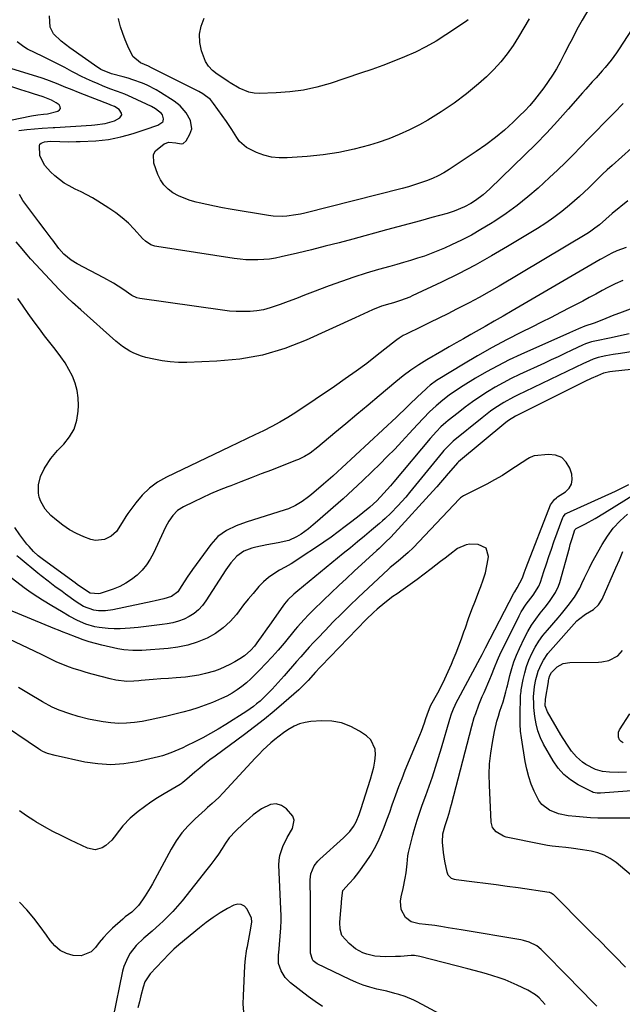
# Model space of a CAD drawing. Units: inches. Extents: x 1885692 to 1890408, y 469608 to 474967.
# Drawn here: x 1887428 to 1887692, y 471266 to 471698 of the extents above; entities that cross this region are included whole.
import ezdxf

# ---------------------------------------------------------------- set-up
doc = ezdxf.new("R2010")
doc.units = ezdxf.units.IN
doc.header["$MEASUREMENT"] = 0
doc.layers.add('7', color=7, linetype='Continuous')
doc.layers.add('8', color=7, linetype='Continuous')

msp = doc.modelspace()

# ---------------------------------------------------------------- linework, layer by layer
at = {"layer": '7', "color": 18}
for points in [[(1887682.49, 471711.66, 1956), (1887674.31, 471697.6, 1956), (1887673.15, 471695.55, 1956), (1887672.01, 471693.49, 1956), (1887669.83, 471689.3, 1956), (1887668.77, 471687.2, 1956), (1887666.6, 471683.01, 1956), (1887665.51, 471680.92, 1956), (1887664.59, 471679.2, 1956), (1887662.96, 471676.29, 1956), (1887661.24, 471673.45, 1956), (1887659.4, 471670.68, 1956), (1887657.46, 471667.97, 1956), (1887655.41, 471665.23, 1956), (1887653.42, 471662.7, 1956), (1887651.35, 471660.25, 1956), (1887649.16, 471657.9, 1956), (1887646.88, 471655.62, 1956), (1887644.04, 471652.91, 1956), (1887640.2, 471649.44, 1956), (1887636.24, 471646.11, 1956), (1887632.12, 471643, 1956), (1887627.88, 471640.03, 1956), (1887616.04, 471632.19, 1956), (1887613.66, 471630.73, 1956), (1887611.22, 471629.38, 1956), (1887608.7, 471628.21, 1956), (1887606.11, 471627.15, 1956), (1887603.47, 471626.23, 1956), (1887600.81, 471625.35, 1956), (1887598.13, 471624.57, 1956), (1887595.43, 471623.84, 1956), (1887552.72, 471613.01, 1956), (1887550.76, 471612.57, 1956), (1887548.8, 471612.19, 1956), (1887544.82, 471611.68, 1956), (1887542.82, 471611.58, 1956), (1887538.83, 471611.73, 1956), (1887536.84, 471611.99, 1956), (1887519.99, 471614.77, 1956), (1887516.58, 471615.37, 1956), (1887513.19, 471616.02, 1956), (1887509.8, 471616.74, 1956), (1887506.43, 471617.51, 1956), (1887505.07, 471617.84, 1956), (1887502.43, 471618.6, 1956), (1887499.85, 471619.51, 1956), (1887497.37, 471620.65, 1956), (1887494.94, 471621.94, 1956), (1887492.8, 471623.54, 1956), (1887490.93, 471625.36, 1956), (1887489.48, 471627.54, 1956), (1887488.31, 471629.94, 1956), (1887486.49, 471634.95, 1956), (1887486.42, 471638.71, 1956), (1887487.31, 471640.29, 1956), (1887491.08, 471643.4, 1956), (1887493.15, 471644.14, 1956), (1887496.18, 471643.8, 1956), (1887498.48, 471643.37, 1956), (1887499.34, 471643.52, 1956), (1887500.7, 471644.72, 1956), (1887502.36, 471647.65, 1956), (1887503.14, 471649.97, 1956), (1887502.56, 471653.64, 1956), (1887500.74, 471657.01, 1956), (1887498.08, 471660.07, 1956), (1887496.81, 471661.13, 1956), (1887495.46, 471662.1, 1956), (1887489.53, 471665.9, 1956), (1887487.62, 471667.05, 1956), (1887483.66, 471669.07, 1956), (1887481.61, 471669.94, 1956), (1887477.41, 471671.44, 1956), (1887475.28, 471672.1, 1956), (1887473.14, 471672.7, 1956), (1887467.97, 471674.07, 1956), (1887463.37, 471675.9, 1956), (1887462.67, 471676.33, 1956), (1887461.98, 471676.79, 1956), (1887449.79, 471685.48, 1956), (1887445.94, 471688.35, 1956), (1887442.57, 471691.59, 1956), (1887441.16, 471694.57, 1956), (1887440.84, 471699.45, 1956)], [(1887650.99, 471698.13, 1958), (1887648.76, 471694.19, 1958), (1887646.42, 471690.31, 1958), (1887644, 471686.48, 1958), (1887641.4, 471682.79, 1958), (1887638.61, 471679.26, 1958), (1887635.56, 471675.96, 1958), (1887632.32, 471672.81, 1958), (1887628.86, 471669.69, 1958), (1887623.62, 471665.29, 1958), (1887618.2, 471661.14, 1958), (1887612.52, 471657.35, 1958), (1887606.66, 471653.82, 1958), (1887603, 471651.77, 1958), (1887598.61, 471649.5, 1958), (1887594.13, 471647.41, 1958), (1887589.53, 471645.61, 1958), (1887584.85, 471644.01, 1958), (1887581.02, 471642.83, 1958), (1887574.32, 471641.02, 1958), (1887567.56, 471639.53, 1958), (1887560.71, 471638.5, 1958), (1887553.81, 471637.78, 1958), (1887545.02, 471637.18, 1958), (1887541.53, 471637.2, 1958), (1887538.11, 471637.55, 1958), (1887534.77, 471638.39, 1958), (1887531.49, 471639.56, 1958), (1887527.09, 471641.73, 1958), (1887524.1, 471644.41, 1958), (1887522.91, 471646.09, 1958), (1887520.72, 471649.69, 1958), (1887518.36, 471653.19, 1958), (1887512.73, 471661.12, 1958), (1887511.39, 471662.74, 1958), (1887508.09, 471665.35, 1958), (1887506.25, 471666.39, 1958), (1887485.57, 471676.73, 1958), (1887484.19, 471677.37, 1958), (1887480.69, 471678.82, 1958), (1887477.3, 471681.62, 1958), (1887475.19, 471686.15, 1958), (1887474.02, 471688.96, 1958), (1887472.95, 471691.8, 1958), (1887472.01, 471694.69, 1958), (1887471.17, 471697.61, 1958), (1887471, 471698.27, 1958)], [(1887697.84, 471696.21, 1954), (1887690.53, 471684.98, 1954), (1887689.39, 471683.3, 1954), (1887686.98, 471680.04, 1954), (1887684.4, 471676.91, 1954), (1887683.07, 471675.38, 1954), (1887680.36, 471672.36, 1954), (1887678.73, 471670.58, 1954), (1887675.85, 471667.37, 1954), (1887674.43, 471665.75, 1954), (1887668.15, 471658.52, 1954), (1887663.54, 471653.34, 1954), (1887658.83, 471648.24, 1954), (1887654, 471643.26, 1954), (1887649.07, 471638.37, 1954), (1887633.88, 471623.66, 1954), (1887632.39, 471622.29, 1954), (1887630.85, 471620.97, 1954), (1887627.59, 471618.56, 1954), (1887625.55, 471617.24, 1954), (1887622.7, 471615.7, 1954), (1887618.19, 471613.86, 1954), (1887615.09, 471612.9, 1954), (1887608.34, 471611.03, 1954), (1887603.4, 471609.67, 1954), (1887598.45, 471608.31, 1954), (1887593.5, 471606.96, 1954), (1887588.55, 471605.62, 1954), (1887573.77, 471601.64, 1954), (1887567.72, 471600.03, 1954), (1887561.66, 471598.47, 1954), (1887555.59, 471596.96, 1954), (1887549.5, 471595.49, 1954), (1887542.4, 471593.81, 1954), (1887539.85, 471593.29, 1954), (1887537.29, 471592.88, 1954), (1887534.71, 471592.63, 1954), (1887532.11, 471592.49, 1954), (1887529.51, 471592.49, 1954), (1887526.92, 471592.59, 1954), (1887524.33, 471592.83, 1954), (1887521.75, 471593.15, 1954), (1887487.9, 471598.36, 1954), (1887486.99, 471598.56, 1954), (1887485.26, 471599.18, 1954), (1887482.92, 471600.67, 1954), (1887481.57, 471601.96, 1954), (1887477.93, 471605.97, 1954), (1887475.38, 471608.56, 1954), (1887472.7, 471610.99, 1954), (1887469.83, 471613.19, 1954), (1887466.83, 471615.23, 1954), (1887462.04, 471618.21, 1954), (1887459.63, 471619.65, 1954), (1887457.17, 471621.03, 1954), (1887454.67, 471622.31, 1954), (1887452.14, 471623.52, 1954), (1887449.42, 471624.9, 1954), (1887447.23, 471626.2, 1954), (1887445.18, 471627.7, 1954), (1887443.21, 471629.33, 1954), (1887441.21, 471631.16, 1954), (1887438.75, 471633.84, 1954), (1887436.64, 471638.06, 1954), (1887436.38, 471642.6, 1954), (1887436.65, 471643.25, 1954), (1887437.17, 471643.73, 1954), (1887438.7, 471644.3, 1954), (1887441.31, 471644.52, 1954), (1887445.38, 471644.38, 1954), (1887449.23, 471644.3, 1954), (1887452.58, 471644.34, 1954), (1887454.25, 471644.41, 1954), (1887461.13, 471644.76, 1954), (1887463.9, 471644.99, 1954), (1887466.66, 471645.32, 1954), (1887469.39, 471645.8, 1954), (1887472.11, 471646.4, 1954), (1887474.8, 471647.11, 1954), (1887477.47, 471647.88, 1954), (1887480.12, 471648.73, 1954), (1887482.76, 471649.63, 1954), (1887488.27, 471651.62, 1954), (1887488.75, 471651.82, 1954), (1887490.42, 471652.98, 1954), (1887490.67, 471653.38, 1954), (1887490.8, 471654.32, 1954), (1887490.32, 471656.13, 1954), (1887489.91, 471656.7, 1954), (1887487.34, 471658.72, 1954), (1887485.56, 471659.69, 1954), (1887477, 471663.74, 1954), (1887475.42, 471664.45, 1954), (1887473.82, 471665.14, 1954), (1887470.57, 471666.36, 1954), (1887467.29, 471667.54, 1954), (1887464.06, 471668.83, 1954), (1887462.15, 471669.62, 1954), (1887459.61, 471670.72, 1954), (1887457.09, 471671.87, 1954), (1887454.6, 471673.08, 1954), (1887452.13, 471674.34, 1954), (1887450.68, 471675.11, 1954), (1887447.49, 471676.77, 1954), (1887444.29, 471678.41, 1954), (1887441.09, 471680.03, 1954), (1887437.87, 471681.62, 1954), (1887431.18, 471684.9, 1954), (1887429.54, 471685.84, 1954), (1887426.6, 471688.14, 1954)], [(1887427.37, 471649.27, 1952), (1887429.73, 471649.58, 1952), (1887430.92, 471649.7, 1952), (1887437.65, 471650.27, 1952), (1887442.49, 471650.56, 1952), (1887443.18, 471650.61, 1952), (1887459.24, 471651.63, 1952), (1887460.72, 471651.74, 1952), (1887465.15, 471652.23, 1952), (1887469.34, 471653.49, 1952), (1887471.58, 471654.73, 1952), (1887472.48, 471656.05, 1952), (1887472.38, 471656.8, 1952), (1887471.3, 471658.38, 1952), (1887469.36, 471659.71, 1952), (1887467.67, 471660.36, 1952), (1887467.1, 471660.58, 1952), (1887454.23, 471665.61, 1952), (1887450.08, 471667.28, 1952), (1887448.01, 471668.14, 1952), (1887443.88, 471669.87, 1952), (1887439.69, 471671.42, 1952), (1887437.57, 471672.12, 1952), (1887423.82, 471676.39, 1952)], [(1887692.31, 471661, 1952), (1887688.32, 471657.01, 1952), (1887687.12, 471655.82, 1952), (1887683.72, 471652.42, 1952), (1887680.35, 471649, 1952), (1887677.02, 471645.54, 1952), (1887673.71, 471642.06, 1952), (1887670.38, 471638.6, 1952), (1887667, 471635.19, 1952), (1887663.54, 471631.87, 1952), (1887660.03, 471628.6, 1952), (1887654.97, 471624, 1952), (1887650.44, 471620.09, 1952), (1887645.79, 471616.35, 1952), (1887640.95, 471612.85, 1952), (1887635.99, 471609.52, 1952), (1887634.06, 471608.29, 1952), (1887629.92, 471605.78, 1952), (1887625.71, 471603.39, 1952), (1887621.41, 471601.18, 1952), (1887617.04, 471599.1, 1952), (1887613.99, 471597.72, 1952), (1887611.07, 471596.47, 1952), (1887608.13, 471595.28, 1952), (1887605.14, 471594.21, 1952), (1887602.12, 471593.21, 1952), (1887599.08, 471592.28, 1952), (1887596.03, 471591.36, 1952), (1887592.98, 471590.48, 1952), (1887589.92, 471589.61, 1952), (1887585.07, 471588.26, 1952), (1887579.61, 471586.66, 1952), (1887574.18, 471584.96, 1952), (1887568.8, 471583.1, 1952), (1887563.45, 471581.15, 1952), (1887556.15, 471578.36, 1952), (1887552.58, 471577.01, 1952), (1887549.02, 471575.65, 1952), (1887545.45, 471574.29, 1952), (1887541.88, 471572.93, 1952), (1887537.55, 471571.44, 1952), (1887534.65, 471570.68, 1952), (1887531.7, 471570.2, 1952), (1887528.7, 471569.9, 1952), (1887525.68, 471569.83, 1952), (1887522.67, 471569.87, 1952), (1887519.66, 471570.09, 1952), (1887516.66, 471570.43, 1952), (1887480.36, 471575.59, 1952), (1887479.17, 471575.86, 1952), (1887476.97, 471576.93, 1952), (1887472.96, 471579.63, 1952), (1887468.9, 471582.24, 1952), (1887464.7, 471584.6, 1952), (1887452.92, 471590.77, 1952), (1887450.25, 471592.41, 1952), (1887447.16, 471595.02, 1952), (1887444.91, 471597.49, 1952), (1887442.28, 471601.11, 1952), (1887441.61, 471602.01, 1952), (1887438.9, 471605.59, 1952), (1887436.19, 471609.17, 1952), (1887434.85, 471610.96, 1952), (1887429.19, 471618.5, 1952), (1887427.73, 471621.17, 1952)], [(1887694.3, 471618.35, 1948), (1887687.42, 471612.88, 1948), (1887684.64, 471610.41, 1948), (1887681.87, 471607.93, 1948), (1887679.89, 471606.35, 1948), (1887677.5, 471604.67, 1948), (1887676.26, 471603.89, 1948), (1887637.83, 471581.04, 1948), (1887633.52, 471578.54, 1948), (1887629.19, 471576.1, 1948), (1887624.8, 471573.74, 1948), (1887620.38, 471571.44, 1948), (1887619.26, 471570.87, 1948), (1887615.37, 471568.92, 1948), (1887611.48, 471566.97, 1948), (1887607.58, 471565.05, 1948), (1887603.67, 471563.14, 1948), (1887597.07, 471559.95, 1948), (1887595.86, 471559.31, 1948), (1887594.12, 471558.21, 1948), (1887593.01, 471557.41, 1948), (1887592.46, 471556.99, 1948), (1887584.43, 471550.68, 1948), (1887579.83, 471547.15, 1948), (1887575.19, 471543.69, 1948), (1887570.47, 471540.34, 1948), (1887565.69, 471537.05, 1948), (1887548.76, 471525.67, 1948), (1887545.32, 471523.47, 1948), (1887541.82, 471521.38, 1948), (1887538.22, 471519.45, 1948), (1887534.57, 471517.64, 1948), (1887530.87, 471515.9, 1948), (1887527.17, 471514.15, 1948), (1887523.48, 471512.39, 1948), (1887519.79, 471510.62, 1948), (1887492.07, 471497.27, 1948), (1887488.22, 471495.05, 1948), (1887484.65, 471492.5, 1948), (1887481.49, 471489.46, 1948), (1887478.61, 471486.08, 1948), (1887475.14, 471481.36, 1948), (1887474.24, 471480.07, 1948), (1887472.6, 471477.38, 1948), (1887470.12, 471473.46, 1948), (1887467.79, 471471.46, 1948), (1887464.87, 471469.92, 1948), (1887460.98, 471469.51, 1948), (1887458.96, 471469.96, 1948), (1887455.89, 471471.15, 1948), (1887452.67, 471472.59, 1948), (1887449.57, 471474.24, 1948), (1887446.66, 471476.21, 1948), (1887443.87, 471478.38, 1948), (1887441.43, 471480.5, 1948), (1887438.85, 471483.31, 1948), (1887436.97, 471486.63, 1948), (1887436.34, 471488.5, 1948), (1887435.97, 471490.27, 1948), (1887436.02, 471493.91, 1948), (1887436.91, 471497.51, 1948), (1887438.42, 471500.89, 1948), (1887438.85, 471501.65, 1948), (1887441.35, 471505.49, 1948), (1887444.35, 471508.96, 1948), (1887447.08, 471511.72, 1948), (1887449.61, 471514.94, 1948), (1887451.6, 471518.39, 1948), (1887452.78, 471522.2, 1948), (1887453.4, 471526.25, 1948), (1887453.5, 471528.74, 1948), (1887453.39, 471532.04, 1948), (1887452.97, 471535.27, 1948), (1887452.09, 471538.41, 1948), (1887450.89, 471541.48, 1948), (1887449.35, 471544.45, 1948), (1887447.68, 471547.33, 1948), (1887445.81, 471550.08, 1948), (1887443.3, 471553.39, 1948), (1887440.97, 471556.33, 1948), (1887438.66, 471559.29, 1948), (1887436.39, 471562.28, 1948), (1887434.15, 471565.29, 1948), (1887431.5, 471568.96, 1948), (1887429.22, 471572.26, 1948), (1887427.01, 471575.61, 1948)], [(1887693.54, 471598, 1946), (1887689.5, 471596.46, 1946), (1887687.29, 471595.51, 1946), (1887684.03, 471593.71, 1946), (1887683.09, 471593.18, 1946), (1887682.16, 471592.63, 1946), (1887643.6, 471570.12, 1946), (1887639.66, 471567.85, 1946), (1887635.71, 471565.59, 1946), (1887631.76, 471563.36, 1946), (1887627.81, 471561.11, 1946), (1887625.43, 471559.77, 1946), (1887622.27, 471557.97, 1946), (1887619.11, 471556.16, 1946), (1887615.95, 471554.34, 1946), (1887612.8, 471552.52, 1946), (1887606.23, 471548.71, 1946), (1887602.68, 471546.54, 1946), (1887599.22, 471544.21, 1946), (1887595.87, 471541.74, 1946), (1887592.63, 471539.13, 1946), (1887585.25, 471532.91, 1946), (1887580.42, 471528.85, 1946), (1887575.59, 471524.78, 1946), (1887570.76, 471520.72, 1946), (1887565.93, 471516.67, 1946), (1887558.47, 471510.41, 1946), (1887555, 471507.84, 1946), (1887552.53, 471506.36, 1946), (1887549.95, 471505.09, 1946), (1887548.62, 471504.53, 1946), (1887538.07, 471500.4, 1946), (1887533.62, 471498.67, 1946), (1887529.16, 471496.95, 1946), (1887524.71, 471495.24, 1946), (1887520.25, 471493.53, 1946), (1887518.92, 471493.03, 1946), (1887515.14, 471491.53, 1946), (1887511.4, 471489.97, 1946), (1887507.7, 471488.29, 1946), (1887504.03, 471486.54, 1946), (1887499.5, 471484.3, 1946), (1887496.96, 471482.68, 1946), (1887494.85, 471480.52, 1946), (1887493.11, 471478.01, 1946), (1887491.67, 471475.32, 1946), (1887486.43, 471464.04, 1946), (1887484.98, 471461.36, 1946), (1887483.33, 471458.82, 1946), (1887481.37, 471456.52, 1946), (1887479.22, 471454.36, 1946), (1887476.82, 471452.47, 1946), (1887474.3, 471450.8, 1946), (1887471.59, 471449.43, 1946), (1887468.77, 471448.26, 1946), (1887463.02, 471446.28, 1946), (1887462.45, 471446.12, 1946), (1887458.62, 471446.46, 1946), (1887456.97, 471447.43, 1946), (1887453.01, 471450.24, 1946), (1887452.07, 471450.92, 1946), (1887438.16, 471461.06, 1946), (1887435.92, 471462.82, 1946), (1887433.81, 471464.74, 1946), (1887431.85, 471466.82, 1946), (1887430.94, 471467.91, 1946), (1887430.06, 471469.03, 1946), (1887427.81, 471472.06, 1946), (1887425.61, 471475.26, 1946)], [(1887692.11, 471583.49, 1944), (1887688.79, 471582.08, 1944), (1887685.57, 471580.45, 1944), (1887683.06, 471579.08, 1944), (1887680.22, 471577.53, 1944), (1887677.37, 471576, 1944), (1887674.51, 471574.48, 1944), (1887671.65, 471572.98, 1944), (1887669.03, 471571.61, 1944), (1887664.84, 471569.45, 1944), (1887660.64, 471567.3, 1944), (1887656.43, 471565.18, 1944), (1887652.22, 471563.07, 1944), (1887647.64, 471560.81, 1944), (1887641.18, 471557.5, 1944), (1887634.78, 471554.08, 1944), (1887628.47, 471550.5, 1944), (1887622.22, 471546.8, 1944), (1887611.19, 471540.06, 1944), (1887610.47, 471539.61, 1944), (1887607.71, 471537.59, 1944), (1887606.41, 471536.49, 1944), (1887605.78, 471535.91, 1944), (1887602.09, 471532.46, 1944), (1887598.64, 471529.17, 1944), (1887596.38, 471526.94, 1944), (1887594.08, 471524.74, 1944), (1887592.92, 471523.65, 1944), (1887569.01, 471501.38, 1944), (1887567.02, 471499.55, 1944), (1887565.01, 471497.73, 1944), (1887562.97, 471495.95, 1944), (1887560.92, 471494.18, 1944), (1887555.59, 471489.66, 1944), (1887554.28, 471488.6, 1944), (1887551.55, 471486.61, 1944), (1887548.67, 471484.86, 1944), (1887545.62, 471483.47, 1944), (1887544.04, 471482.9, 1944), (1887526.97, 471477.52, 1944), (1887522.57, 471475.9, 1944), (1887518.36, 471473.87, 1944), (1887514.57, 471471.24, 1944), (1887511.47, 471467.83, 1944), (1887503.54, 471456.86, 1944), (1887501.12, 471453.38, 1944), (1887498.84, 471449.81, 1944), (1887497.05, 471447, 1944), (1887494.28, 471444.94, 1944), (1887490.97, 471443.94, 1944), (1887487.15, 471443.12, 1944), (1887485.88, 471442.85, 1944), (1887468.54, 471439.1, 1944), (1887465.4, 471438.66, 1944), (1887462.23, 471438.71, 1944), (1887460.31, 471438.95, 1944), (1887455.66, 471440.65, 1944), (1887452.48, 471442.63, 1944), (1887447.86, 471445.97, 1944), (1887446.31, 471447.1, 1944), (1887443.23, 471449.38, 1944), (1887440.19, 471451.69, 1944), (1887437.18, 471454.06, 1944), (1887435.69, 471455.26, 1944), (1887427.97, 471461.56, 1944), (1887426.5, 471462.8, 1944)], [(1887695.27, 471570.89, 1942), (1887691.87, 471569.65, 1942), (1887687.48, 471567.93, 1942), (1887683.63, 471566.33, 1942), (1887679.58, 471564.81, 1942), (1887675.43, 471563.53, 1942), (1887672.63, 471562.35, 1942), (1887668.75, 471560.61, 1942), (1887647.38, 471551.04, 1942), (1887642.31, 471548.66, 1942), (1887637.31, 471546.15, 1942), (1887632.4, 471543.45, 1942), (1887627.55, 471540.63, 1942), (1887622.18, 471537.37, 1942), (1887620.1, 471536.05, 1942), (1887616.04, 471533.24, 1942), (1887613.24, 471531.09, 1942), (1887610.27, 471528.61, 1942), (1887607.44, 471525.97, 1942), (1887604.72, 471523.2, 1942), (1887602.07, 471520.37, 1942), (1887598.45, 471516.37, 1942), (1887595.3, 471512.96, 1942), (1887592.12, 471509.59, 1942), (1887588.88, 471506.28, 1942), (1887585.6, 471503, 1942), (1887582.24, 471499.71, 1942), (1887578.05, 471495.68, 1942), (1887573.81, 471491.7, 1942), (1887569.5, 471487.8, 1942), (1887565.14, 471483.95, 1942), (1887558.34, 471478.06, 1942), (1887556.34, 471476.35, 1942), (1887554.31, 471474.66, 1942), (1887551.12, 471472.35, 1942), (1887549.07, 471471.12, 1942), (1887545.75, 471469.58, 1942), (1887540.98, 471468.46, 1942), (1887536.11, 471467.58, 1942), (1887531.26, 471466.55, 1942), (1887529.51, 471466.16, 1942), (1887525.99, 471464.83, 1942), (1887522.95, 471462.61, 1942), (1887520.34, 471459.78, 1942), (1887518.08, 471456.66, 1942), (1887509.4, 471443.02, 1942), (1887507.87, 471440.99, 1942), (1887506.17, 471439.14, 1942), (1887504.22, 471437.56, 1942), (1887502.08, 471436.18, 1942), (1887499.77, 471435.07, 1942), (1887497.4, 471434.14, 1942), (1887494.94, 471433.47, 1942), (1887492.43, 471432.97, 1942), (1887490.26, 471432.66, 1942), (1887486.76, 471432.2, 1942), (1887483.26, 471431.77, 1942), (1887479.74, 471431.4, 1942), (1887476.22, 471431.06, 1942), (1887471.85, 471430.77, 1942), (1887469.19, 471430.75, 1942), (1887466.54, 471430.92, 1942), (1887462.63, 471431.38, 1942), (1887460.64, 471431.74, 1942), (1887456.78, 471432.87, 1942), (1887453.06, 471434.51, 1942), (1887449.47, 471436.4, 1942), (1887446.05, 471438.41, 1942), (1887441.9, 471440.89, 1942), (1887437.75, 471443.35, 1942), (1887433.67, 471445.93, 1942), (1887431.69, 471447.31, 1942), (1887429.75, 471448.74, 1942), (1887422.72, 471454.12, 1942)], [(1887697.58, 471552.47, 1938), (1887691.14, 471551.55, 1938), (1887687.86, 471551.03, 1938), (1887684.59, 471550.44, 1938), (1887681.35, 471549.7, 1938), (1887679.14, 471548.96, 1938), (1887675.9, 471547.61, 1938), (1887674.84, 471547.12, 1938), (1887663.84, 471541.82, 1938), (1887660.2, 471540.06, 1938), (1887656.55, 471538.31, 1938), (1887652.91, 471536.56, 1938), (1887649.26, 471534.8, 1938), (1887646.2, 471533.33, 1938), (1887644.11, 471532.28, 1938), (1887640.01, 471530.01, 1938), (1887636.05, 471527.5, 1938), (1887634.13, 471526.17, 1938), (1887630.41, 471523.31, 1938), (1887617.81, 471513.02, 1938), (1887617.18, 471512.48, 1938), (1887615.35, 471510.78, 1938), (1887614.21, 471509.56, 1938), (1887613.67, 471508.94, 1938), (1887613.13, 471508.3, 1938), (1887598.61, 471490.5, 1938), (1887596.95, 471488.53, 1938), (1887595.25, 471486.58, 1938), (1887593.49, 471484.69, 1938), (1887590.44, 471481.56, 1938), (1887588, 471479.21, 1938), (1887586.74, 471478.08, 1938), (1887585.46, 471476.98, 1938), (1887581.91, 471474.01, 1938), (1887578.84, 471471.44, 1938), (1887575.76, 471468.87, 1938), (1887572.68, 471466.32, 1938), (1887569.59, 471463.77, 1938), (1887549.73, 471447.46, 1938), (1887547.92, 471445.93, 1938), (1887545.32, 471443.51, 1938), (1887543.77, 471441.73, 1938), (1887543.06, 471440.79, 1938), (1887537.22, 471432.45, 1938), (1887536.02, 471430.74, 1938), (1887533.61, 471427.34, 1938), (1887532.4, 471425.64, 1938), (1887530.66, 471423.28, 1938), (1887529.05, 471421.43, 1938), (1887526.31, 471418.99, 1938), (1887524.28, 471417.63, 1938), (1887522.11, 471416.34, 1938), (1887519.93, 471415.15, 1938), (1887515.41, 471413.12, 1938), (1887513.07, 471412.29, 1938), (1887509.2, 471411.17, 1938), (1887506.29, 471410.5, 1938), (1887503.34, 471410.03, 1938), (1887500.36, 471409.69, 1938), (1887496.33, 471409.36, 1938), (1887492.98, 471409.1, 1938), (1887489.64, 471408.83, 1938), (1887486.3, 471408.56, 1938), (1887480.98, 471408.14, 1938), (1887479.93, 471408.05, 1938), (1887477.83, 471407.86, 1938), (1887474.69, 471407.66, 1938), (1887469.85, 471408.28, 1938), (1887467.47, 471408.83, 1938), (1887459.47, 471410.96, 1938), (1887456.85, 471411.69, 1938), (1887454.26, 471412.47, 1938), (1887451.69, 471413.32, 1938), (1887449.13, 471414.22, 1938), (1887447.44, 471414.85, 1938), (1887444.08, 471416.2, 1938), (1887440.81, 471417.75, 1938), (1887437.57, 471419.38, 1938), (1887434.31, 471420.95, 1938), (1887420.38, 471427.52, 1938)], [(1887708, 471545.73, 1936), (1887687.62, 471543.66, 1936), (1887686.47, 471543.51, 1936), (1887683.68, 471542.83, 1936), (1887680.99, 471541.75, 1936), (1887678.16, 471540.53, 1936), (1887675.38, 471539.21, 1936), (1887651.44, 471527.25, 1936), (1887649.09, 471526.07, 1936), (1887645.06, 471524.04, 1936), (1887641.93, 471522.08, 1936), (1887640.76, 471521.17, 1936), (1887620.11, 471503.96, 1936), (1887619.69, 471503.6, 1936), (1887618.73, 471502.6, 1936), (1887615.58, 471498.88, 1936), (1887613.91, 471496.92, 1936), (1887612.22, 471494.97, 1936), (1887610.51, 471493.04, 1936), (1887608.78, 471491.13, 1936), (1887592.08, 471472.8, 1936), (1887590.22, 471470.82, 1936), (1887588.3, 471468.9, 1936), (1887585.35, 471466.08, 1936), (1887584.35, 471465.16, 1936), (1887574.4, 471456.02, 1936), (1887571.02, 471452.89, 1936), (1887567.66, 471449.75, 1936), (1887564.31, 471446.58, 1936), (1887560.98, 471443.4, 1936), (1887556.43, 471439.04, 1936), (1887554.36, 471436.99, 1936), (1887552.37, 471434.89, 1936), (1887549.48, 471431.63, 1936), (1887548.55, 471430.52, 1936), (1887543.6, 471424.53, 1936), (1887541.02, 471421.49, 1936), (1887538.38, 471418.5, 1936), (1887535.67, 471415.57, 1936), (1887532.91, 471412.69, 1936), (1887530.98, 471410.72, 1936), (1887529.1, 471408.91, 1936), (1887527.16, 471407.18, 1936), (1887525.12, 471405.57, 1936), (1887523.01, 471404.04, 1936), (1887520.82, 471402.64, 1936), (1887518.57, 471401.34, 1936), (1887516.24, 471400.2, 1936), (1887512.32, 471398.54, 1936), (1887509.1, 471397.33, 1936), (1887505.86, 471396.21, 1936), (1887502.58, 471395.22, 1936), (1887499.26, 471394.31, 1936), (1887491.67, 471392.38, 1936), (1887488.29, 471391.58, 1936), (1887484.9, 471390.86, 1936), (1887481.49, 471390.24, 1936), (1887478.06, 471389.7, 1936), (1887474.63, 471389.39, 1936), (1887471.2, 471389.3, 1936), (1887467.77, 471389.54, 1936), (1887464.36, 471390, 1936), (1887460.26, 471390.76, 1936), (1887457.94, 471391.23, 1936), (1887453.35, 471392.37, 1936), (1887449.7, 471393.48, 1936), (1887445.06, 471395.16, 1936), (1887442.06, 471396.48, 1936), (1887437.71, 471398.81, 1936), (1887431.66, 471402.44, 1936), (1887427.21, 471405.08, 1936)], [(1887680.71, 471265.37, 1934), (1887677.77, 471268.37, 1934), (1887674.83, 471271.37, 1934), (1887671.9, 471274.37, 1934), (1887668.96, 471277.37, 1934), (1887656.37, 471290.23, 1934), (1887654.44, 471291.86, 1934), (1887651.04, 471293.54, 1934), (1887648.6, 471294.26, 1934), (1887647.35, 471294.51, 1934), (1887621.29, 471298.82, 1934), (1887617.42, 471299.47, 1934), (1887615.49, 471299.8, 1934), (1887612.39, 471300.35, 1934), (1887609.69, 471300.76, 1934), (1887605.62, 471301.17, 1934), (1887602.91, 471301.53, 1934), (1887599.36, 471302.4, 1934), (1887596.89, 471304.22, 1934), (1887595, 471307.81, 1934), (1887594.61, 471311.48, 1934), (1887594.91, 471313.37, 1934), (1887595.88, 471317.02, 1934), (1887596.77, 471321.59, 1934), (1887597.09, 471323.9, 1934), (1887597.53, 471327.85, 1934), (1887597.9, 471331.33, 1934), (1887598.18, 471332.71, 1934), (1887600.04, 471340.32, 1934), (1887600.62, 471342.54, 1934), (1887601.91, 471346.95, 1934), (1887602.63, 471349.13, 1934), (1887604.14, 471353.46, 1934), (1887605.69, 471357.78, 1934), (1887607.16, 471361.81, 1934), (1887608.63, 471365.99, 1934), (1887610.05, 471370.2, 1934), (1887611.38, 471374.43, 1934), (1887612.66, 471378.68, 1934), (1887616.28, 471391.2, 1934), (1887617.01, 471393.48, 1934), (1887617.85, 471395.72, 1934), (1887619.35, 471398.99, 1934), (1887619.9, 471400.05, 1934), (1887629.59, 471417.89, 1934), (1887630.48, 471419.59, 1934), (1887631.93, 471422.44, 1934), (1887644.4, 471446.48, 1934), (1887644.72, 471447.07, 1934), (1887645.82, 471448.76, 1934), (1887648.13, 471453.16, 1934), (1887648.93, 471455.4, 1934), (1887649.35, 471456.52, 1934), (1887649.77, 471457.63, 1934), (1887660.45, 471485.2, 1934), (1887662.12, 471487.53, 1934), (1887663.02, 471488.27, 1934), (1887663.5, 471488.6, 1934), (1887666.93, 471490.79, 1934), (1887668.56, 471492.4, 1934), (1887669.66, 471494.21, 1934), (1887669.96, 471496.3, 1934), (1887669.73, 471498.59, 1934), (1887668.88, 471501.22, 1934), (1887667.31, 471503.88, 1934), (1887665.31, 471505.89, 1934), (1887662.66, 471506.91, 1934), (1887659.58, 471507.27, 1934), (1887653.24, 471506.61, 1934), (1887652.86, 471506.55, 1934), (1887651.17, 471505.76, 1934), (1887650.53, 471505.35, 1934), (1887642.6, 471500.16, 1934), (1887639.29, 471498.07, 1934), (1887635.92, 471496.07, 1934), (1887632.49, 471494.2, 1934), (1887629.01, 471492.41, 1934), (1887622.53, 471489.23, 1934), (1887622.25, 471489.09, 1934), (1887620.97, 471488.19, 1934), (1887620.52, 471487.75, 1934), (1887600.16, 471466.34, 1934), (1887598.08, 471464.28, 1934), (1887595.89, 471462.35, 1934), (1887593.63, 471460.5, 1934), (1887590.12, 471457.62, 1934), (1887589.44, 471457, 1934), (1887576.14, 471444.51, 1934), (1887572.45, 471440.99, 1934), (1887568.8, 471437.43, 1934), (1887565.2, 471433.8, 1934), (1887561.65, 471430.14, 1934), (1887558.43, 471426.77, 1934), (1887556.53, 471424.75, 1934), (1887554.64, 471422.72, 1934), (1887552.79, 471420.65, 1934), (1887550.95, 471418.58, 1934), (1887549.12, 471416.49, 1934), (1887547.29, 471414.4, 1934), (1887545.45, 471412.32, 1934), (1887543.61, 471410.25, 1934), (1887538.4, 471404.38, 1934), (1887537.13, 471403.02, 1934), (1887535.83, 471401.68, 1934), (1887533.09, 471399.15, 1934), (1887531.61, 471397.91, 1934), (1887530.2, 471396.81, 1934), (1887527.25, 471394.76, 1934), (1887518.07, 471388.87, 1934), (1887514.76, 471386.83, 1934), (1887511.4, 471384.86, 1934), (1887507.97, 471383.01, 1934), (1887504.5, 471381.24, 1934), (1887500.9, 471379.48, 1934), (1887499.19, 471378.67, 1934), (1887497.46, 471377.89, 1934), (1887493.95, 471376.43, 1934), (1887490.37, 471375.18, 1934), (1887488.54, 471374.67, 1934), (1887486.7, 471374.21, 1934), (1887479.04, 471372.5, 1934), (1887473.36, 471371.61, 1934), (1887467.67, 471371.22, 1934), (1887461.98, 471371.57, 1934), (1887456.29, 471372.42, 1934), (1887443.34, 471375.23, 1934), (1887439.94, 471376.23, 1934), (1887437.91, 471377.06, 1934), (1887436.94, 471377.57, 1934), (1887436.47, 471377.85, 1934), (1887436.01, 471378.15, 1934), (1887417.34, 471390.77, 1934)], [(1887693.2, 471282.47, 1936), (1887688.84, 471286.97, 1936), (1887685.63, 471290.27, 1936), (1887682.4, 471293.56, 1936), (1887679.16, 471296.84, 1936), (1887675.91, 471300.1, 1936), (1887661.8, 471314.19, 1936), (1887661.59, 471314.38, 1936), (1887660.63, 471314.99, 1936), (1887660.1, 471315.17, 1936), (1887659.82, 471315.22, 1936), (1887646.16, 471317.24, 1936), (1887641.41, 471317.92, 1936), (1887636.65, 471318.58, 1936), (1887631.89, 471319.19, 1936), (1887627.13, 471319.78, 1936), (1887619.01, 471320.75, 1936), (1887618.33, 471320.9, 1936), (1887617.06, 471321.43, 1936), (1887615.57, 471322.84, 1936), (1887615.06, 471324.11, 1936), (1887614.02, 471328.96, 1936), (1887613.45, 471332.71, 1936), (1887613.04, 471337.36, 1936), (1887613.26, 471341, 1936), (1887614.17, 471344.57, 1936), (1887615.34, 471348.11, 1936), (1887616.22, 471350.97, 1936), (1887616.63, 471352.41, 1936), (1887617.02, 471353.86, 1936), (1887625.9, 471388.08, 1936), (1887627, 471391.87, 1936), (1887627.63, 471393.73, 1936), (1887629.01, 471397.43, 1936), (1887630.5, 471401.08, 1936), (1887631.27, 471402.9, 1936), (1887633.82, 471408.79, 1936), (1887634.52, 471410.45, 1936), (1887635.89, 471413.79, 1936), (1887637.23, 471417.14, 1936), (1887638.68, 471420.44, 1936), (1887639.47, 471422.06, 1936), (1887646.68, 471436.5, 1936), (1887647.61, 471438.24, 1936), (1887649.72, 471441.57, 1936), (1887652.74, 471445.53, 1936), (1887655.34, 471449.52, 1936), (1887656.04, 471451.28, 1936), (1887657.53, 471455.99, 1936), (1887658.59, 471459.24, 1936), (1887659.66, 471462.49, 1936), (1887660.78, 471465.73, 1936), (1887661.92, 471468.96, 1936), (1887665.77, 471479.65, 1936), (1887665.9, 471479.96, 1936), (1887667.01, 471481.24, 1936), (1887667.6, 471481.57, 1936), (1887688.85, 471491.12, 1936), (1887691.84, 471492.54, 1936), (1887694.77, 471494.1, 1936)], [(1887708.05, 471312.51, 1938), (1887689.11, 471328.36, 1938), (1887686.61, 471330.13, 1938), (1887683.98, 471331.6, 1938), (1887681.14, 471332.63, 1938), (1887678.17, 471333.37, 1938), (1887674.46, 471333.96, 1938), (1887669.53, 471334.63, 1938), (1887667.05, 471334.92, 1938), (1887664.11, 471335.24, 1938), (1887661.1, 471335.61, 1938), (1887659.1, 471335.91, 1938), (1887656.11, 471336.45, 1938), (1887641.01, 471339.54, 1938), (1887639.79, 471339.9, 1938), (1887636.53, 471341.78, 1938), (1887635.05, 471343.73, 1938), (1887634.67, 471344.87, 1938), (1887634.45, 471346.09, 1938), (1887633.64, 471362.25, 1938), (1887633.57, 471366.97, 1938), (1887633.73, 471371.67, 1938), (1887634.23, 471376.35, 1938), (1887634.96, 471381.01, 1938), (1887635.88, 471385.77, 1938), (1887636.91, 471390.27, 1938), (1887637.54, 471392.49, 1938), (1887638.24, 471394.69, 1938), (1887639.64, 471398.83, 1938), (1887640.89, 471403.2, 1938), (1887641.32, 471404.96, 1938), (1887641.52, 471405.84, 1938), (1887642.57, 471410.28, 1938), (1887643.39, 471413.35, 1938), (1887644.35, 471416.38, 1938), (1887645.49, 471419.33, 1938), (1887646.77, 471422.24, 1938), (1887648.95, 471426.8, 1938), (1887650.45, 471429.67, 1938), (1887652.09, 471432.46, 1938), (1887653.93, 471435.11, 1938), (1887655.9, 471437.69, 1938), (1887658.02, 471440.25, 1938), (1887659.98, 471442.76, 1938), (1887662.63, 471446.71, 1938), (1887663.94, 471449.57, 1938), (1887664.44, 471451.08, 1938), (1887668.67, 471466.36, 1938), (1887669.05, 471467.7, 1938), (1887669.85, 471470.35, 1938), (1887671.1, 471474.2, 1938), (1887671.43, 471474.6, 1938), (1887671.61, 471474.71, 1938), (1887675.69, 471476.84, 1938), (1887679.91, 471479.14, 1938), (1887684.04, 471481.61, 1938), (1887698, 471490.32, 1938)], [(1887658.06, 471266.08, 1932), (1887655.4, 471269.04, 1932), (1887653.88, 471270.32, 1932), (1887650.48, 471272.39, 1932), (1887645.76, 471274.68, 1932), (1887643.16, 471275.85, 1932), (1887640.53, 471276.94, 1932), (1887637.85, 471277.9, 1932), (1887635.14, 471278.77, 1932), (1887632.4, 471279.55, 1932), (1887629.65, 471280.33, 1932), (1887626.89, 471281.07, 1932), (1887624.13, 471281.8, 1932), (1887603.06, 471287.25, 1932), (1887600.77, 471287.61, 1932), (1887599.84, 471287.62, 1932), (1887599.38, 471287.6, 1932), (1887594.61, 471287.26, 1932), (1887592.43, 471287.14, 1932), (1887588.07, 471287.09, 1932), (1887583.37, 471287.37, 1932), (1887579.85, 471288.17, 1932), (1887578.14, 471288.8, 1932), (1887574.96, 471290.53, 1932), (1887572.16, 471292.83, 1932), (1887568.95, 471296.42, 1932), (1887568.16, 471299.19, 1932), (1887568.09, 471302.14, 1932), (1887568.53, 471307.55, 1932), (1887568.63, 471308.85, 1932), (1887568.88, 471312.73, 1932), (1887569.39, 471316.11, 1932), (1887572.12, 471319.16, 1932), (1887574.36, 471321.53, 1932), (1887575.39, 471322.79, 1932), (1887576.38, 471324.09, 1932), (1887579.63, 471328.64, 1932), (1887581.53, 471331.51, 1932), (1887583.29, 471334.46, 1932), (1887584.84, 471337.53, 1932), (1887586.24, 471340.68, 1932), (1887587.51, 471343.9, 1932), (1887588.74, 471347.13, 1932), (1887589.92, 471350.38, 1932), (1887591.07, 471353.64, 1932), (1887592.61, 471358.02, 1932), (1887593.94, 471361.63, 1932), (1887595.33, 471365.22, 1932), (1887596.77, 471368.79, 1932), (1887603.14, 471384.21, 1932), (1887603.86, 471386, 1932), (1887605.19, 471389.62, 1932), (1887605.81, 471391.44, 1932), (1887606.89, 471394.72, 1932), (1887607.65, 471396.58, 1932), (1887608.01, 471397.3, 1932), (1887610.95, 471402.71, 1932), (1887612.56, 471405.8, 1932), (1887614.11, 471408.91, 1932), (1887615.56, 471412.07, 1932), (1887616.96, 471415.26, 1932), (1887617.8, 471417.27, 1932), (1887619.03, 471420.29, 1932), (1887620.23, 471423.32, 1932), (1887621.36, 471426.38, 1932), (1887622.45, 471429.45, 1932), (1887623.09, 471431.31, 1932), (1887624.5, 471435.32, 1932), (1887625.95, 471439.31, 1932), (1887627.47, 471443.27, 1932), (1887629.03, 471447.23, 1932), (1887629.89, 471449.36, 1932), (1887630.95, 471452.33, 1932), (1887631.87, 471455.33, 1932), (1887632.56, 471458.39, 1932), (1887633.09, 471461.49, 1932), (1887633.23, 471462.53, 1932), (1887632.14, 471466.2, 1932), (1887628.66, 471467.81, 1932), (1887625.05, 471467.85, 1932), (1887623.43, 471467.69, 1932), (1887619.71, 471465.96, 1932), (1887616.27, 471463.38, 1932), (1887614.22, 471461.82, 1932), (1887612.18, 471460.26, 1932), (1887610.13, 471458.7, 1932), (1887608.09, 471457.14, 1932), (1887601.95, 471452.45, 1932), (1887599.91, 471450.93, 1932), (1887597.86, 471449.44, 1932), (1887595.78, 471447.98, 1932), (1887593.14, 471446.19, 1932), (1887591.32, 471444.93, 1932), (1887587.79, 471442.27, 1932), (1887584.4, 471439.42, 1932), (1887582.77, 471437.93, 1932), (1887579.61, 471434.83, 1932), (1887559.93, 471414.46, 1932), (1887559.29, 471413.79, 1932), (1887557.4, 471411.75, 1932), (1887554.2, 471408.21, 1932), (1887552.17, 471406.1, 1932), (1887551.11, 471405.09, 1932), (1887550.03, 471404.11, 1932), (1887543.55, 471398.39, 1932), (1887539.33, 471394.77, 1932), (1887535.06, 471391.23, 1932), (1887530.69, 471387.81, 1932), (1887526.26, 471384.46, 1932), (1887513.43, 471375.04, 1932), (1887511.16, 471373.34, 1932), (1887508.93, 471371.6, 1932), (1887506.74, 471369.8, 1932), (1887504.58, 471367.97, 1932), (1887500.98, 471364.84, 1932), (1887499.27, 471363.38, 1932), (1887498.54, 471362.87, 1932), (1887498.16, 471362.63, 1932), (1887491.05, 471358.49, 1932), (1887488.11, 471356.69, 1932), (1887485.22, 471354.81, 1932), (1887482.43, 471352.79, 1932), (1887479.69, 471350.69, 1932), (1887476.22, 471347.79, 1932), (1887472.96, 471344.4, 1932), (1887471.48, 471342.56, 1932), (1887469.23, 471339.53, 1932), (1887468.08, 471338.16, 1932), (1887465.44, 471335.83, 1932), (1887463.95, 471334.85, 1932), (1887460.77, 471333.95, 1932), (1887457.54, 471334.61, 1932), (1887450.05, 471338.13, 1932), (1887446.17, 471340.02, 1932), (1887442.34, 471341.99, 1932), (1887438.57, 471344.07, 1932), (1887434.84, 471346.23, 1932), (1887433.99, 471346.73, 1932), (1887430.79, 471348.79, 1932), (1887427.68, 471350.98, 1932)], [(1887715.5, 471361.26, 1942), (1887682.37, 471358.8, 1942), (1887681.89, 471358.77, 1942), (1887680.92, 471358.77, 1942), (1887679.04, 471359.11, 1942), (1887678.6, 471359.31, 1942), (1887672.48, 471362.49, 1942), (1887669.23, 471364.55, 1942), (1887666.28, 471366.93, 1942), (1887663.78, 471369.78, 1942), (1887661.58, 471372.94, 1942), (1887657.38, 471380.23, 1942), (1887655.95, 471383.09, 1942), (1887654.84, 471386.09, 1942), (1887654.05, 471389.2, 1942), (1887653.56, 471392.37, 1942), (1887653.15, 471396.33, 1942), (1887653.04, 471397.87, 1942), (1887653.01, 471400.95, 1942), (1887653.45, 471405.55, 1942), (1887654, 471408.59, 1942), (1887654.51, 471410.67, 1942), (1887655.02, 471412.32, 1942), (1887656.4, 471415.51, 1942), (1887657.28, 471417.08, 1942), (1887659.27, 471419.97, 1942), (1887660.39, 471421.33, 1942), (1887671.99, 471434.24, 1942), (1887672.66, 471434.93, 1942), (1887675.72, 471437.22, 1942), (1887679.18, 471439.35, 1942), (1887681.46, 471441.27, 1942), (1887683.05, 471443.8, 1942), (1887689.05, 471457.61, 1942), (1887690.59, 471461.12, 1942), (1887692.15, 471464.63, 1942)], [(1887693.77, 471367.99, 1944), (1887690.23, 471367.88, 1944), (1887686.28, 471367.98, 1944), (1887683.15, 471368.33, 1944), (1887680.12, 471369.2, 1944), (1887675.9, 471371.35, 1944), (1887674.4, 471372.39, 1944), (1887671.84, 471374.63, 1944), (1887669.66, 471377.23, 1944), (1887668.19, 471379.33, 1944), (1887666.01, 471382.67, 1944), (1887664.98, 471384.37, 1944), (1887659.03, 471394.39, 1944), (1887658.08, 471397.12, 1944), (1887658.14, 471400.04, 1944), (1887659.45, 471407.51, 1944), (1887659.54, 471407.99, 1944), (1887659.74, 471408.96, 1944), (1887660.15, 471410.37, 1944), (1887660.79, 471411.66, 1944), (1887663.35, 471414.1, 1944), (1887665.9, 471415.58, 1944), (1887668.8, 471416.1, 1944), (1887681.41, 471416.17, 1944), (1887682.96, 471416.27, 1944), (1887685.95, 471416.91, 1944), (1887689.98, 471419.04, 1944), (1887692.01, 471421.29, 1944)], [(1887692.25, 471380.86, 1946), (1887691.38, 471381.38, 1946), (1887690.6, 471382.18, 1946), (1887690.17, 471383.29, 1946), (1887690.2, 471385.5, 1946), (1887690.67, 471386.59, 1946), (1887695.24, 471393.6, 1946)], [(1887560.5, 471265.27, 1928), (1887557.33, 471267.41, 1928), (1887554.23, 471269.66, 1928), (1887546.48, 471275.61, 1928), (1887544.09, 471277.99, 1928), (1887542.4, 471280.9, 1928), (1887541.23, 471284.12, 1928), (1887541.21, 471288.06, 1928), (1887541.27, 471288.86, 1928), (1887542.2, 471299.81, 1928), (1887542.33, 471302.9, 1928), (1887542.29, 471304.97, 1928), (1887542.18, 471308.06, 1928), (1887541.35, 471327.25, 1928), (1887541.42, 471329.38, 1928), (1887541.7, 471331.46, 1928), (1887543.06, 471335.45, 1928), (1887545.03, 471339.29, 1928), (1887547.27, 471343.26, 1928), (1887548.02, 471346.98, 1928), (1887547.41, 471348.71, 1928), (1887544.74, 471351.9, 1928), (1887542.46, 471353.31, 1928), (1887540.11, 471354.05, 1928), (1887537.67, 471353.78, 1928), (1887533.72, 471351.91, 1928), (1887530.12, 471349.32, 1928), (1887528.42, 471347.89, 1928), (1887525.63, 471345.3, 1928), (1887522.55, 471342.28, 1928), (1887519.63, 471339.13, 1928), (1887517.95, 471336.81, 1928), (1887516.44, 471334.46, 1928), (1887514.86, 471332.1, 1928), (1887513.25, 471329.78, 1928), (1887511.56, 471327.5, 1928), (1887509.83, 471325.26, 1928), (1887498.99, 471311.64, 1928), (1887496.98, 471309.23, 1928), (1887494.9, 471306.89, 1928), (1887492.7, 471304.65, 1928), (1887490.44, 471302.48, 1928), (1887489.25, 471301.4, 1928), (1887485.77, 471298.28, 1928), (1887482.22, 471295.23, 1928), (1887478.86, 471292.01, 1928), (1887476.19, 471288.59, 1928), (1887475.09, 471286.72, 1928), (1887473.41, 471282.77, 1928), (1887472.85, 471280.69, 1928), (1887468.51, 471260.07, 1928)], [(1887526, 471262.77, 1926), (1887525.77, 471266.37, 1926), (1887525.79, 471270, 1926), (1887526.49, 471283.16, 1926), (1887526.75, 471286.34, 1926), (1887527.16, 471289.52, 1926), (1887527.34, 471290.57, 1926), (1887527.53, 471291.62, 1926), (1887528.44, 471296.41, 1926), (1887528.99, 471299.57, 1926), (1887529.43, 471302.42, 1926), (1887529.37, 471303.97, 1926), (1887527.43, 471307.88, 1926), (1887526.23, 471309.19, 1926), (1887524.88, 471310, 1926), (1887523.31, 471310.07, 1926), (1887521.58, 471309.65, 1926), (1887518.89, 471308.16, 1926), (1887515.69, 471306.27, 1926), (1887512.57, 471304.27, 1926), (1887509.55, 471302.09, 1926), (1887506.62, 471299.81, 1926), (1887497.45, 471292.26, 1926), (1887495.27, 471290.35, 1926), (1887494.23, 471289.34, 1926), (1887493.21, 471288.31, 1926), (1887484.98, 471279.6, 1926), (1887482.65, 471276.09, 1926), (1887481.81, 471273.7, 1926), (1887480.89, 471270.02, 1926), (1887480.22, 471267.36, 1926), (1887479.54, 471264.7, 1926)]]:
    msp.add_polyline3d(points, dxfattribs=at)
at = {"layer": '8', "color": 18}
for points in [[(1887624.32, 471697.8, 1960), (1887623.11, 471696.89, 1960), (1887614.57, 471691.12, 1960), (1887610.22, 471688.38, 1960), (1887605.78, 471685.83, 1960), (1887601.18, 471683.56, 1960), (1887596.48, 471681.48, 1960), (1887591.7, 471679.58, 1960), (1887586.88, 471677.75, 1960), (1887582.04, 471676.01, 1960), (1887577.17, 471674.33, 1960), (1887563.8, 471669.85, 1960), (1887558, 471668.19, 1960), (1887552.14, 471666.89, 1960), (1887546.19, 471666.1, 1960), (1887540.17, 471665.67, 1960), (1887532.74, 471665.47, 1960), (1887530.45, 471665.6, 1960), (1887528.22, 471665.99, 1960), (1887524.02, 471667.75, 1960), (1887520, 471670.16, 1960), (1887519.06, 471670.77, 1960), (1887518.13, 471671.38, 1960), (1887514.26, 471673.89, 1960), (1887512.24, 471675.53, 1960), (1887510.49, 471677.38, 1960), (1887509.16, 471679.54, 1960), (1887507.38, 471684.19, 1960), (1887506.68, 471687.84, 1960), (1887506.57, 471691.43, 1960), (1887507.32, 471694.94, 1960), (1887508.64, 471698.41, 1960)], [(1887423.78, 471653.76, 1950), (1887432.89, 471655.59, 1950), (1887435.69, 471656.05, 1950), (1887438.26, 471656.35, 1950), (1887439.93, 471656.55, 1950), (1887444.5, 471657.74, 1950), (1887445.22, 471658.3, 1950), (1887445.6, 471658.92, 1950), (1887445.48, 471659.64, 1950), (1887445.01, 471660.42, 1950), (1887443.71, 471661.37, 1950), (1887441.67, 471662.57, 1950), (1887438.73, 471663.73, 1950), (1887437.98, 471663.98, 1950), (1887433.88, 471665.31, 1950), (1887432.02, 471665.91, 1950), (1887428.27, 471667.1, 1950), (1887417.03, 471670.66, 1950)], [(1887704.41, 471649.09, 1950), (1887687.38, 471633.83, 1950), (1887685.29, 471631.94, 1950), (1887683.23, 471630.02, 1950), (1887681.2, 471628.06, 1950), (1887679.2, 471626.08, 1950), (1887677.19, 471624.1, 1950), (1887675.15, 471622.16, 1950), (1887673.06, 471620.27, 1950), (1887670.95, 471618.4, 1950), (1887668.66, 471616.43, 1950), (1887665.31, 471613.69, 1950), (1887661.88, 471611.07, 1950), (1887658.32, 471608.62, 1950), (1887654.68, 471606.3, 1950), (1887641.61, 471598.4, 1950), (1887634.51, 471594.25, 1950), (1887627.33, 471590.25, 1950), (1887620.03, 471586.46, 1950), (1887612.66, 471582.82, 1950), (1887599.77, 471576.69, 1950), (1887598.77, 471576.24, 1950), (1887594.67, 471574.7, 1950), (1887591.52, 471573.75, 1950), (1887589.95, 471573.31, 1950), (1887586.32, 471572.16, 1950), (1887582.44, 471570.6, 1950), (1887578.61, 471568.89, 1950), (1887574.8, 471567.16, 1950), (1887553.35, 471557.35, 1950), (1887543.89, 471553.68, 1950), (1887534.24, 471550.78, 1950), (1887524.31, 471549.04, 1950), (1887514.21, 471548.07, 1950), (1887501.08, 471547.59, 1950), (1887497.41, 471547.6, 1950), (1887493.75, 471547.8, 1950), (1887490.13, 471548.29, 1950), (1887486.52, 471548.96, 1950), (1887483.03, 471549.76, 1950), (1887481.21, 471550.26, 1950), (1887477.72, 471551.65, 1950), (1887476.05, 471552.52, 1950), (1887472.88, 471554.59, 1950), (1887471.38, 471555.75, 1950), (1887469.93, 471556.96, 1950), (1887454.61, 471570.55, 1950), (1887450.96, 471573.82, 1950), (1887448.55, 471576.03, 1950), (1887446.22, 471578.33, 1950), (1887445.09, 471579.51, 1950), (1887432.77, 471592.75, 1950), (1887432.52, 471593.03, 1950), (1887431.78, 471593.87, 1950), (1887431.05, 471594.73, 1950), (1887427.91, 471598.4, 1950), (1887426.26, 471600.41, 1950)], [(1887694.81, 471560.06, 1940), (1887691.49, 471559.3, 1940), (1887687.05, 471558.38, 1940), (1887679.76, 471556.91, 1940), (1887678.4, 471556.58, 1940), (1887675.77, 471555.65, 1940), (1887674.49, 471555.09, 1940), (1887669.75, 471552.88, 1940), (1887666.74, 471551.48, 1940), (1887663.73, 471550.08, 1940), (1887660.73, 471548.69, 1940), (1887657.72, 471547.29, 1940), (1887646.76, 471542.22, 1940), (1887643.19, 471540.48, 1940), (1887639.67, 471538.67, 1940), (1887636.22, 471536.72, 1940), (1887632.81, 471534.7, 1940), (1887629.48, 471532.54, 1940), (1887626.2, 471530.32, 1940), (1887623.01, 471527.97, 1940), (1887619.87, 471525.55, 1940), (1887615.53, 471522.06, 1940), (1887614.46, 471521.18, 1940), (1887612.4, 471519.32, 1940), (1887610.45, 471517.35, 1940), (1887607.68, 471514.25, 1940), (1887591.75, 471495.17, 1940), (1887590.32, 471493.49, 1940), (1887587.4, 471490.21, 1940), (1887584.24, 471486.92, 1940), (1887581.25, 471484.17, 1940), (1887578.1, 471481.6, 1940), (1887576.5, 471480.34, 1940), (1887573.3, 471477.83, 1940), (1887570.4, 471475.6, 1940), (1887567.32, 471473.27, 1940), (1887564.2, 471470.99, 1940), (1887561.04, 471468.77, 1940), (1887557.84, 471466.6, 1940), (1887551.6, 471462.46, 1940), (1887549.15, 471460.88, 1940), (1887546.68, 471459.35, 1940), (1887544.16, 471457.87, 1940), (1887541.63, 471456.45, 1940), (1887539.17, 471454.93, 1940), (1887536.83, 471453.26, 1940), (1887534.67, 471451.36, 1940), (1887532.64, 471449.3, 1940), (1887530.04, 471446.33, 1940), (1887527.95, 471443.84, 1940), (1887525.92, 471441.3, 1940), (1887523.93, 471438.72, 1940), (1887522.74, 471437.15, 1940), (1887519.98, 471434, 1940), (1887516.97, 471431.18, 1940), (1887513.58, 471428.82, 1940), (1887509.93, 471426.78, 1940), (1887505.53, 471425, 1940), (1887501.38, 471423.68, 1940), (1887497.11, 471422.81, 1940), (1887492.76, 471422.24, 1940), (1887481.26, 471421.37, 1940), (1887479.95, 471421.3, 1940), (1887477.33, 471421.29, 1940), (1887473.41, 471421.64, 1940), (1887470.83, 471422.11, 1940), (1887463.69, 471423.67, 1940), (1887460.95, 471424.35, 1940), (1887458.23, 471425.1, 1940), (1887455.54, 471425.98, 1940), (1887452.89, 471426.95, 1940), (1887448.35, 471428.72, 1940), (1887446.88, 471429.32, 1940), (1887444.7, 471430.26, 1940), (1887443.23, 471430.87, 1940), (1887422.71, 471439.28, 1940)], [(1887697.47, 471347.82, 1940), (1887691.31, 471347.77, 1940), (1887684.35, 471347.8, 1940), (1887681.13, 471347.87, 1940), (1887677.92, 471347.99, 1940), (1887674.71, 471348.21, 1940), (1887671.51, 471348.49, 1940), (1887668.13, 471348.83, 1940), (1887663.91, 471349.68, 1940), (1887659.93, 471351.32, 1940), (1887656.61, 471353.86, 1940), (1887655.34, 471355.5, 1940), (1887653.25, 471359.61, 1940), (1887651.97, 471362.77, 1940), (1887650.86, 471365.99, 1940), (1887650.01, 471369.29, 1940), (1887649.33, 471372.63, 1940), (1887647.66, 471383.01, 1940), (1887647.29, 471386, 1940), (1887647.14, 471389, 1940), (1887647.13, 471392.01, 1940), (1887647.14, 471393.51, 1940), (1887647.16, 471395.02, 1940), (1887647.25, 471399.07, 1940), (1887647.32, 471401.55, 1940), (1887647.49, 471403.39, 1940), (1887647.59, 471404, 1940), (1887648.44, 471408.59, 1940), (1887649.09, 471411.46, 1940), (1887649.9, 471414.28, 1940), (1887650.92, 471417.02, 1940), (1887652.23, 471419.98, 1940), (1887653.69, 471422.7, 1940), (1887655.29, 471425.33, 1940), (1887657.09, 471427.83, 1940), (1887659.02, 471430.24, 1940), (1887663.73, 471435.66, 1940), (1887665.23, 471437.41, 1940), (1887668.15, 471440.98, 1940), (1887670.91, 471444.65, 1940), (1887673.21, 471448.6, 1940), (1887674.19, 471450.68, 1940), (1887675.29, 471453.2, 1940), (1887677.42, 471457.61, 1940), (1887678.58, 471459.77, 1940), (1887682.99, 471467.76, 1940), (1887685.32, 471471.45, 1940), (1887687.9, 471474.92, 1940), (1887690.87, 471478.08, 1940), (1887694.09, 471481.02, 1940)], [(1887611.97, 471261.92, 1930), (1887602.03, 471267.28, 1930), (1887600.54, 471268.05, 1930), (1887596.68, 471269.65, 1930), (1887593.96, 471270.48, 1930), (1887592.19, 471271, 1930), (1887588.62, 471271.93, 1930), (1887584.29, 471272.93, 1930), (1887581.25, 471273.72, 1930), (1887578.27, 471274.65, 1930), (1887575.35, 471275.78, 1930), (1887572.49, 471277.05, 1930), (1887558.1, 471284.01, 1930), (1887556.45, 471285.31, 1930), (1887556.04, 471285.89, 1930), (1887555.28, 471288.6, 1930), (1887555.25, 471297.5, 1930), (1887555.24, 471299.26, 1930), (1887555.24, 471301.01, 1930), (1887555.26, 471304.52, 1930), (1887555.26, 471308.03, 1930), (1887555.25, 471309.79, 1930), (1887555.24, 471311.54, 1930), (1887555.12, 471320.85, 1930), (1887555.38, 471323.38, 1930), (1887556.85, 471326.9, 1930), (1887558.38, 471328.94, 1930), (1887559.28, 471329.85, 1930), (1887569.68, 471339.16, 1930), (1887570.62, 471340.06, 1930), (1887572.38, 471341.96, 1930), (1887574.01, 471344.13, 1930), (1887575.17, 471346.16, 1930), (1887576.48, 471349.42, 1930), (1887577.25, 471351.65, 1930), (1887581.56, 471364.98, 1930), (1887582.3, 471367.57, 1930), (1887582.94, 471370.19, 1930), (1887583.4, 471372.84, 1930), (1887583.75, 471375.51, 1930), (1887583.57, 471378, 1930), (1887581.6, 471382.2, 1930), (1887579.79, 471383.92, 1930), (1887576.75, 471385.98, 1930), (1887572.86, 471388.06, 1930), (1887568.82, 471389.6, 1930), (1887564.56, 471390.29, 1930), (1887560.15, 471390.44, 1930), (1887555.4, 471390.12, 1930), (1887552.84, 471389.74, 1930), (1887550.37, 471389.11, 1930), (1887548.02, 471388.12, 1930), (1887545.35, 471386.6, 1930), (1887543.39, 471385.25, 1930), (1887539.62, 471382.36, 1930), (1887537.8, 471380.83, 1930), (1887534.32, 471377.58, 1930), (1887532.65, 471375.89, 1930), (1887531.01, 471374.17, 1930), (1887516.93, 471358.86, 1930), (1887515.06, 471356.93, 1930), (1887512.09, 471354.22, 1930), (1887510.08, 471352.43, 1930), (1887509.08, 471351.54, 1930), (1887504.66, 471347.55, 1930), (1887501.62, 471344.53, 1930), (1887498.82, 471341.32, 1930), (1887496.36, 471337.84, 1930), (1887494.14, 471334.17, 1930), (1887485.97, 471319.02, 1930), (1887484.96, 471317.23, 1930), (1887482.8, 471313.75, 1930), (1887481.64, 471312.06, 1930), (1887479.79, 471309.53, 1930), (1887476.88, 471306.57, 1930), (1887474.05, 471304.51, 1930), (1887472.97, 471303.62, 1930), (1887468.45, 471299.58, 1930), (1887466.4, 471297.61, 1930), (1887464.45, 471295.56, 1930), (1887462.65, 471293.37, 1930), (1887460.95, 471291.1, 1930), (1887459.12, 471289.27, 1930), (1887454.69, 471287.42, 1930), (1887451.21, 471287.57, 1930), (1887448.2, 471288.51, 1930), (1887445.46, 471289.85, 1930), (1887443.13, 471291.83, 1930), (1887441.07, 471294.21, 1930), (1887439.52, 471296.54, 1930), (1887436.8, 471300.35, 1930), (1887433.95, 471304.05, 1930), (1887430.88, 471307.57, 1930), (1887427.66, 471310.98, 1930)]]:
    msp.add_polyline3d(points, dxfattribs=at)

doc.saveas('drawing.dxf')
